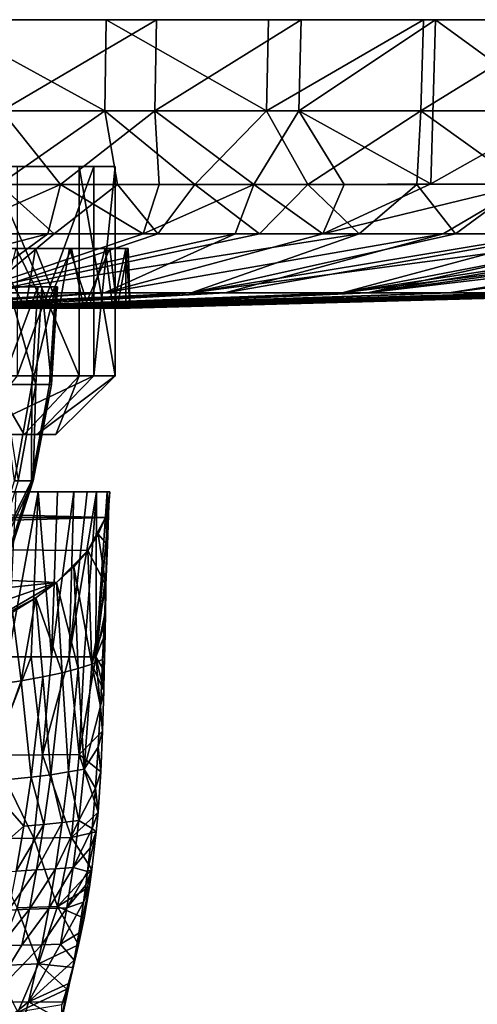
# Model space of a CAD drawing. Units: inches. Extents: x -3.35 to 3.35, y -1.6 to 1.64.
# Drawn here: x 0.77 to 1.69, y -0.34 to 1.64 of the extents above; entities that cross this region are included whole.
import ezdxf

# ---------------------------------------------------------------- set-up
doc = ezdxf.new("R2010")
doc.units = ezdxf.units.IN
doc.layers.get('0').update_dxf_attribs({"true_color": 0xc2ced6})

msp = doc.modelspace()

# ---------------------------------------------------------------- linework, layer by layer
for points in [[(0.002, 1.6435), (1.0457, 1.6435), (1.3366, 1.6435), (0.002, 1.6435)], [(2.115, 1.6435), (2.3536, 1.6435), (0.002, 1.6435), (2.115, 1.6435)], [(3.2146, 1.6435), (0.002, 1.6435), (2.576, 1.6435), (3.2146, 1.6435)], [(2.3536, 1.6435), (2.576, 1.6435), (0.002, 1.6435), (2.3536, 1.6435)], [(0.002, 1.6435), (1.8647, 1.6435), (2.115, 1.6435), (0.002, 1.6435)], [(1.6071, 1.6435), (1.8647, 1.6435), (0.002, 1.6435), (1.6071, 1.6435)], [(1.6071, 1.6435), (0.002, 1.6435), (1.3366, 1.6435), (1.6071, 1.6435)], [(3.3396, 1.6435), (0.002, 1.6435), (3.2948, 1.6435), (3.3396, 1.6435)], [(0.002, 1.6435), (3.3396, 1.6435), (3.3492, 1.6435), (0.002, 1.6435)], [(3.3247, 1.6435), (3.2684, 1.6435), (0.002, 1.6435), (3.3247, 1.6435)], [(3.3247, 1.6435), (0.002, 1.6435), (3.3492, 1.6435), (3.3247, 1.6435)], [(2.7841, 1.6435), (0.002, 1.6435), (2.9402, 1.6435), (2.7841, 1.6435)], [(2.7841, 1.6435), (2.3851, 1.6435), (0.002, 1.6435), (2.7841, 1.6435)], [(1.2714, 1.6435), (0.002, 1.6435), (2.3851, 1.6435), (1.2714, 1.6435)], [(0.002, 1.6435), (3.0725, 1.6435), (2.9402, 1.6435), (0.002, 1.6435)], [(0.002, 1.6435), (1.2714, 1.6435), (0.2252, 1.6435), (0.002, 1.6435)], [(3.2948, 1.6435), (0.002, 1.6435), (3.2146, 1.6435), (3.2948, 1.6435)], [(1.0457, 1.6435), (0.002, 1.6435), (0.7367, 1.6435), (1.0457, 1.6435)], [(3.0725, 1.6435), (0.002, 1.6435), (3.1832, 1.6435), (3.0725, 1.6435)], [(3.2684, 1.6435), (3.1832, 1.6435), (0.002, 1.6435), (3.2684, 1.6435)], [(0.9446, 1.6435), (0.2252, 1.6435), (1.2714, 1.6435), (0.9446, 1.6435)], [(0.9446, 1.6435), (0.6078, 1.6435), (0.2252, 1.6435), (0.9446, 1.6435)], [(0.9415, 1.4597), (0.6058, 1.4597), (0.6078, 1.6435), (0.9415, 1.4597)], [(0.6078, 1.6435), (0.9446, 1.6435), (0.9415, 1.4597), (0.6078, 1.6435)], [(0.7343, 1.4597), (1.0423, 1.4597), (1.0457, 1.6435), (0.7343, 1.4597)], [(1.0457, 1.6435), (0.7367, 1.6435), (0.7343, 1.4597), (1.0457, 1.6435)], [(1.2672, 1.4597), (0.9415, 1.4597), (0.9446, 1.6435), (1.2672, 1.4597)], [(0.9446, 1.6435), (1.2714, 1.6435), (1.2672, 1.4597), (0.9446, 1.6435)], [(1.0423, 1.4597), (1.3323, 1.4597), (1.3366, 1.6435), (1.0423, 1.4597)], [(1.3366, 1.6435), (1.0457, 1.6435), (1.0423, 1.4597), (1.3366, 1.6435)], [(1.5829, 1.6435), (1.5777, 1.4597), (1.2672, 1.4597), (1.5829, 1.6435)], [(1.2672, 1.4597), (1.2714, 1.6435), (1.5829, 1.6435), (1.2672, 1.4597)], [(2.3851, 1.6435), (1.5829, 1.6435), (1.2714, 1.6435), (2.3851, 1.6435)], [(1.3323, 1.4597), (1.5975, 1.3129), (1.6071, 1.6435), (1.3323, 1.4597)], [(1.3323, 1.4597), (1.6071, 1.6435), (1.3366, 1.6435), (1.3323, 1.4597)], [(1.8747, 1.6435), (1.8686, 1.4597), (1.5777, 1.4597), (1.8747, 1.6435)], [(1.5777, 1.4597), (1.5829, 1.6435), (1.8747, 1.6435), (1.5777, 1.4597)], [(1.5829, 1.6435), (2.3851, 1.6435), (1.8747, 1.6435), (1.5829, 1.6435)], [(1.6071, 1.6435), (1.5975, 1.3129), (1.8586, 1.4597), (1.6071, 1.6435)], [(1.8647, 1.6435), (1.6071, 1.6435), (1.8586, 1.4597), (1.8647, 1.6435)], [(0.6058, 1.4597), (0.9415, 1.4597), (0.7291, 1.3117), (0.6058, 1.4597)], [(0.6477, 1.3118), (0.8528, 1.3118), (0.7343, 1.4597), (0.6477, 1.3118)], [(0.9675, 1.3118), (0.7291, 1.3117), (0.9415, 1.4597), (0.9675, 1.3118)], [(1.0423, 1.4597), (0.7343, 1.4597), (0.8528, 1.3118), (1.0423, 1.4597)], [(1.0423, 1.4597), (0.8528, 1.3118), (1.051, 1.3118), (1.0423, 1.4597)], [(0.9415, 1.4597), (1.2672, 1.4597), (1.1226, 1.3118), (0.9415, 1.4597)], [(0.9415, 1.4597), (1.1226, 1.3118), (0.9675, 1.3118), (0.9415, 1.4597)], [(1.3323, 1.4597), (1.0423, 1.4597), (1.2414, 1.3118), (1.3323, 1.4597)], [(1.0423, 1.4597), (1.051, 1.3118), (1.2414, 1.3118), (1.0423, 1.4597)], [(1.2672, 1.4597), (1.3502, 1.3119), (1.1226, 1.3118), (1.2672, 1.4597)], [(1.2414, 1.3118), (1.4235, 1.3118), (1.3323, 1.4597), (1.2414, 1.3118)], [(1.2672, 1.4597), (1.5777, 1.4597), (1.3502, 1.3119), (1.2672, 1.4597)], [(1.5975, 1.3129), (1.3323, 1.4597), (1.4235, 1.3118), (1.5975, 1.3129)], [(1.5699, 1.3118), (1.3502, 1.3119), (1.5777, 1.4597), (1.5699, 1.3118)], [(1.7835, 1.3121), (1.5699, 1.3118), (1.5777, 1.4597), (1.7835, 1.3121)], [(1.5777, 1.4597), (1.8686, 1.4597), (1.7835, 1.3121), (1.5777, 1.4597)], [(1.8586, 1.4597), (1.5975, 1.3129), (1.792, 1.3123), (1.8586, 1.4597)], [(0.0009, 1.3477), (0.8901, 1.3477), (0.7102, 1.3477), (0.0009, 1.3477)], [(0.0009, 1.3477), (0.9627, 1.3477), (0.8901, 1.3477), (0.0009, 1.3477)], [(0.0009, 1.3477), (0.9193, 1.3477), (0.9627, 1.3477), (0.0009, 1.3477)], [(0.0009, 1.3477), (0.7652, 1.3477), (0.9193, 1.3477), (0.0009, 1.3477)], [(0.7102, 1.3477), (0.8901, 1.3477), (0.8901, 0.9267), (0.7102, 1.3477)], [(0.8901, 0.9267), (0.7102, 0.9267), (0.7102, 1.3477), (0.8901, 0.9267)], [(0.9193, 1.3477), (0.7652, 1.3477), (0.7652, 0.9267), (0.9193, 1.3477)], [(0.7652, 0.9267), (0.9193, 0.9267), (0.9193, 1.3477), (0.7652, 0.9267)], [(0.8901, 1.3477), (0.9627, 1.3477), (0.9627, 0.9267), (0.8901, 1.3477)], [(0.9627, 0.9267), (0.8901, 0.9267), (0.8901, 1.3477), (0.9627, 0.9267)], [(0.9627, 1.3477), (0.9193, 1.3477), (0.9193, 0.9267), (0.9627, 1.3477)], [(0.9193, 0.9267), (0.9627, 0.9267), (0.9627, 1.3477), (0.9193, 0.9267)], [(0.8528, 1.3118), (0.6477, 1.3118), (0.6281, 1.2126), (0.8528, 1.3118)], [(0.6281, 1.2126), (0.8269, 1.2126), (0.8528, 1.3118), (0.6281, 1.2126)], [(0.6295, 1.2126), (0.7291, 1.3117), (0.8398, 1.2126), (0.6295, 1.2126)], [(0.9675, 1.3118), (0.8398, 1.2126), (0.7291, 1.3117), (0.9675, 1.3118)], [(0.8528, 1.3118), (0.8269, 1.2126), (1.019, 1.2126), (0.8528, 1.3118)], [(0.8398, 1.2126), (0.9675, 1.3118), (1.0482, 1.2126), (0.8398, 1.2126)], [(1.019, 1.2126), (1.051, 1.3118), (0.8528, 1.3118), (1.019, 1.2126)], [(1.1226, 1.3118), (1.0482, 1.2126), (0.9675, 1.3118), (1.1226, 1.3118)], [(1.019, 1.2126), (1.2037, 1.2126), (1.2414, 1.3118), (1.019, 1.2126)], [(1.2414, 1.3118), (1.051, 1.3118), (1.019, 1.2126), (1.2414, 1.3118)], [(1.1226, 1.3118), (1.2532, 1.2126), (1.0482, 1.2126), (1.1226, 1.3118)], [(1.1226, 1.3118), (1.3502, 1.3119), (1.2532, 1.2126), (1.1226, 1.3118)], [(1.2414, 1.3118), (1.2037, 1.2126), (1.3802, 1.2126), (1.2414, 1.3118)], [(1.3802, 1.2126), (1.4235, 1.3118), (1.2414, 1.3118), (1.3802, 1.2126)], [(1.2532, 1.2126), (1.3502, 1.3119), (1.4534, 1.2126), (1.2532, 1.2126)], [(1.5699, 1.3118), (1.4534, 1.2126), (1.3502, 1.3119), (1.5699, 1.3118)], [(1.792, 1.3123), (1.5975, 1.3129), (1.3802, 1.2126), (1.792, 1.3123)], [(1.5975, 1.3129), (1.4235, 1.3118), (1.3802, 1.2126), (1.5975, 1.3129)], [(1.3802, 1.2126), (1.6224, 1.2126), (1.792, 1.3123), (1.3802, 1.2126)], [(1.4534, 1.2126), (1.5699, 1.3118), (1.6472, 1.2126), (1.4534, 1.2126)], [(1.7835, 1.3121), (1.6472, 1.2126), (1.5699, 1.3118), (1.7835, 1.3121)], [(1.792, 1.3123), (1.6224, 1.2126), (1.8617, 1.2126), (1.792, 1.3123)], [(1.6472, 1.2126), (1.7835, 1.3121), (1.8333, 1.2126), (1.6472, 1.2126)], [(0.8269, 1.2126), (0.6281, 1.2126), (0.3681, 1.0937), (0.8269, 1.2126)], [(0.3681, 1.0937), (0.6641, 1.0938), (0.8269, 1.2126), (0.3681, 1.0937)], [(0.6295, 1.2126), (0.8398, 1.2126), (0.697, 1.0937), (0.6295, 1.2126)], [(1.2037, 1.2126), (0.6641, 1.0938), (0.9413, 1.0938), (1.2037, 1.2126)], [(1.2037, 1.2126), (1.019, 1.2126), (0.6641, 1.0938), (1.2037, 1.2126)], [(0.8269, 1.2126), (0.6641, 1.0938), (1.019, 1.2126), (0.8269, 1.2126)], [(1.0482, 1.2126), (1.2532, 1.2126), (0.697, 1.0937), (1.0482, 1.2126)], [(1.4534, 1.2126), (1.1154, 1.0938), (0.697, 1.0937), (1.4534, 1.2126)], [(0.697, 1.0937), (1.2532, 1.2126), (1.4534, 1.2126), (0.697, 1.0937)], [(0.8398, 1.2126), (1.0482, 1.2126), (0.697, 1.0937), (0.8398, 1.2126)], [(0.9413, 1.0938), (1.3802, 1.2126), (1.2037, 1.2126), (0.9413, 1.0938)], [(1.6224, 1.2126), (0.9413, 1.0938), (1.1836, 1.0938), (1.6224, 1.2126)], [(1.3802, 1.2126), (0.9413, 1.0938), (1.6224, 1.2126), (1.3802, 1.2126)], [(1.1154, 1.0938), (1.8333, 1.2126), (2.0104, 1.2126), (1.1154, 1.0938)], [(2.0104, 1.2126), (1.4702, 1.0936), (1.1154, 1.0938), (2.0104, 1.2126)], [(1.6472, 1.2126), (1.8333, 1.2126), (1.1154, 1.0938), (1.6472, 1.2126)], [(1.4534, 1.2126), (1.6472, 1.2126), (1.1154, 1.0938), (1.4534, 1.2126)], [(1.1836, 1.0938), (1.8617, 1.2126), (1.6224, 1.2126), (1.1836, 1.0938)], [(1.8617, 1.2126), (1.1836, 1.0938), (1.419, 1.0938), (1.8617, 1.2126)], [(1.419, 1.0938), (2.2007, 1.2126), (2.0372, 1.2126), (1.419, 1.0938)], [(1.419, 1.0938), (2.0372, 1.2126), (1.8617, 1.2126), (1.419, 1.0938)], [(1.419, 1.0938), (1.6348, 1.0938), (2.3764, 1.2126), (1.419, 1.0938)], [(2.3764, 1.2126), (2.2007, 1.2126), (1.419, 1.0938), (2.3764, 1.2126)], [(1.4702, 1.0936), (2.3331, 1.2126), (2.477, 1.2126), (1.4702, 1.0936)], [(2.1773, 1.2126), (2.3331, 1.2126), (1.4702, 1.0936), (2.1773, 1.2126)], [(1.7715, 1.0938), (1.4702, 1.0936), (2.477, 1.2126), (1.7715, 1.0938)], [(2.0104, 1.2126), (2.1773, 1.2126), (1.4702, 1.0936), (2.0104, 1.2126)], [(2.5411, 1.2126), (1.6348, 1.0938), (1.8274, 1.0938), (2.5411, 1.2126)], [(2.3764, 1.2126), (1.6348, 1.0938), (2.5411, 1.2126), (2.3764, 1.2126)], [(-0.8492, 1.1828), (0.8706, 1.1828), (-0.9121, 1.1828), (-0.8492, 1.1828)], [(-0.9121, 1.1828), (0.8706, 1.1828), (0.4766, 1.1828), (-0.9121, 1.1828)], [(0.8706, 1.1828), (-0.8492, 1.1828), (-0.7691, 1.1828), (0.8706, 1.1828)], [(0.8706, 1.1828), (-0.7691, 1.1828), (-0.6744, 1.1828), (0.8706, 1.1828)], [(0.8706, 1.1828), (-0.6744, 1.1828), (-0.5687, 1.1828), (0.8706, 1.1828)], [(-0.5687, 1.1828), (0.13, 1.1828), (0.8706, 1.1828), (-0.5687, 1.1828)], [(0.2592, 1.1828), (0.8706, 1.1828), (0.13, 1.1828), (0.2592, 1.1828)], [(0.8706, 1.1828), (0.2592, 1.1828), (0.3861, 1.1828), (0.8706, 1.1828)], [(0.3861, 1.1828), (0.507, 1.1828), (0.802, 1.1828), (0.3861, 1.1828)], [(0.8706, 1.1828), (0.3861, 1.1828), (0.802, 1.1828), (0.8706, 1.1828)], [(0.4766, 1.1828), (0.9425, 1.1828), (0.6267, 1.1828), (0.4766, 1.1828)], [(0.8706, 1.1828), (0.9425, 1.1828), (0.4766, 1.1828), (0.8706, 1.1828)], [(0.7175, 1.1828), (0.802, 1.1828), (0.507, 1.1828), (0.7175, 1.1828)], [(0.6267, 1.1828), (0.9843, 1.1828), (0.763, 1.1828), (0.6267, 1.1828)], [(0.9425, 1.1828), (0.9843, 1.1828), (0.6267, 1.1828), (0.9425, 1.1828)], [(0.7175, 1.1828), (0.6948, 1.0629), (0.7819, 1.0629), (0.7175, 1.1828)], [(0.7819, 1.0629), (0.802, 1.1828), (0.7175, 1.1828), (0.7819, 1.0629)], [(0.763, 1.1828), (0.8225, 1.0629), (0.7325, 1.0629), (0.763, 1.1828)], [(0.9887, 1.1828), (0.8745, 1.1828), (0.763, 1.1828), (0.9887, 1.1828)], [(0.763, 1.1828), (0.9843, 1.1828), (0.9887, 1.1828), (0.763, 1.1828)], [(0.8745, 1.1828), (0.8225, 1.0629), (0.763, 1.1828), (0.8745, 1.1828)], [(0.802, 1.1828), (0.7819, 1.0629), (0.8496, 1.0626), (0.802, 1.1828)], [(0.8496, 1.0626), (0.8706, 1.1828), (0.802, 1.1828), (0.8496, 1.0626)], [(0.8745, 1.1828), (0.8994, 1.0629), (0.8225, 1.0629), (0.8745, 1.1828)], [(0.8706, 1.1828), (0.8496, 1.0626), (0.9098, 1.0629), (0.8706, 1.1828)], [(0.9425, 1.1828), (0.8706, 1.1828), (0.9098, 1.0629), (0.9425, 1.1828)], [(0.9518, 1.1828), (0.8745, 1.1828), (0.9887, 1.1828), (0.9518, 1.1828)], [(0.8745, 1.1828), (0.9518, 1.1828), (0.8994, 1.0629), (0.8745, 1.1828)], [(0.9518, 1.1828), (0.9666, 1.0629), (0.8994, 1.0629), (0.9518, 1.1828)], [(0.9425, 1.1828), (0.9098, 1.0629), (0.9577, 1.0629), (0.9425, 1.1828)], [(0.9425, 1.1828), (0.9577, 1.0629), (0.9843, 1.1828), (0.9425, 1.1828)], [(0.9887, 1.1828), (0.9666, 1.0629), (0.9518, 1.1828), (0.9887, 1.1828)], [(0.9843, 1.1828), (0.9577, 1.0629), (0.9843, 1.0629), (0.9843, 1.1828)], [(0.9887, 1.1828), (0.9927, 1.0629), (0.9666, 1.0629), (0.9887, 1.1828)], [(0.9843, 1.1828), (0.9843, 1.0629), (0.9927, 1.0629), (0.9843, 1.1828)], [(0.9843, 1.1828), (0.9927, 1.0629), (0.9887, 1.1828), (0.9843, 1.1828)], [(0.3966, 1.0629), (0.9413, 1.0938), (0.6641, 1.0938), (0.3966, 1.0629)], [(0.9413, 1.0938), (0.3966, 1.0629), (0.5161, 1.0629), (0.9413, 1.0938)], [(0.5923, 1.0629), (0.4788, 1.0629), (1.1154, 1.0938), (0.5923, 1.0629)], [(0.697, 1.0937), (1.1154, 1.0938), (0.4788, 1.0629), (0.697, 1.0937)], [(0.5161, 1.0629), (1.1836, 1.0938), (0.9413, 1.0938), (0.5161, 1.0629)], [(1.1836, 1.0938), (0.5161, 1.0629), (0.6267, 1.0629), (1.1836, 1.0938)], [(0.5923, 1.0629), (1.1154, 1.0938), (1.4702, 1.0936), (0.5923, 1.0629)], [(1.4702, 1.0936), (0.6948, 1.0629), (0.5923, 1.0629), (1.4702, 1.0936)], [(1.419, 1.0938), (0.6267, 1.0629), (0.7325, 1.0629), (1.419, 1.0938)], [(0.6267, 1.0629), (1.419, 1.0938), (1.1836, 1.0938), (0.6267, 1.0629)], [(0.748, 1.1059), (0.8068, 1.1059), (0.6515, 1.1059), (0.748, 1.1059)], [(0.6515, 1.1059), (0.8068, 1.1059), (0.7446, 1.1059), (0.6515, 1.1059)], [(0.7819, 1.0629), (0.6948, 1.0629), (1.4702, 1.0936), (0.7819, 1.0629)], [(0.7325, 1.0629), (1.6348, 1.0938), (1.419, 1.0938), (0.7325, 1.0629)], [(1.6348, 1.0938), (0.7325, 1.0629), (0.8225, 1.0629), (1.6348, 1.0938)], [(0.7338, 0.9091), (0.7446, 1.1059), (0.8068, 1.1059), (0.7338, 0.9091)], [(0.8068, 1.1059), (0.795, 0.9091), (0.7338, 0.9091), (0.8068, 1.1059)], [(0.748, 1.1059), (0.7371, 0.9091), (0.8029, 0.9091), (0.748, 1.1059)], [(0.843, 1.1059), (0.748, 1.1059), (0.8148, 1.1059), (0.843, 1.1059)], [(0.8068, 1.1059), (0.748, 1.1059), (0.843, 1.1059), (0.8068, 1.1059)], [(0.8029, 0.9091), (0.8148, 1.1059), (0.748, 1.1059), (0.8029, 0.9091)], [(0.8496, 1.0626), (0.7819, 1.0629), (1.7715, 1.0938), (0.8496, 1.0626)], [(1.4702, 1.0936), (1.7715, 1.0938), (0.7819, 1.0629), (1.4702, 1.0936)], [(0.843, 1.1059), (0.8307, 0.9091), (0.795, 0.9091), (0.843, 1.1059)], [(0.795, 0.9091), (0.8068, 1.1059), (0.843, 1.1059), (0.795, 0.9091)], [(0.8148, 1.1059), (0.8029, 0.9091), (0.8344, 0.9091), (0.8148, 1.1059)], [(0.8468, 1.1059), (0.843, 1.1059), (0.8148, 1.1059), (0.8468, 1.1059)], [(0.8344, 0.9091), (0.8468, 1.1059), (0.8148, 1.1059), (0.8344, 0.9091)], [(0.8225, 1.0629), (1.8274, 1.0938), (1.6348, 1.0938), (0.8225, 1.0629)], [(1.8274, 1.0938), (0.8225, 1.0629), (0.8994, 1.0629), (1.8274, 1.0938)], [(0.8344, 0.9091), (0.8307, 0.9091), (0.843, 1.1059), (0.8344, 0.9091)], [(0.843, 1.1059), (0.8468, 1.1059), (0.8344, 0.9091), (0.843, 1.1059)], [(0.8496, 1.0626), (1.7715, 1.0938), (1.9416, 1.0934), (0.8496, 1.0626)], [(1.9416, 1.0934), (0.9098, 1.0629), (0.8496, 1.0626), (1.9416, 1.0934)], [(0.8994, 1.0629), (0.9666, 1.0629), (2.069, 1.0938), (0.8994, 1.0629)], [(2.069, 1.0938), (1.9673, 1.0938), (0.8994, 1.0629), (2.069, 1.0938)], [(0.8994, 1.0629), (1.9673, 1.0938), (1.8274, 1.0938), (0.8994, 1.0629)], [(2.0544, 1.0937), (0.9577, 1.0629), (0.9098, 1.0629), (2.0544, 1.0937)], [(0.9098, 1.0629), (1.9416, 1.0934), (2.0544, 1.0937), (0.9098, 1.0629)], [(0.9843, 1.0629), (0.9577, 1.0629), (2.0544, 1.0937), (0.9843, 1.0629)], [(0.9666, 1.0629), (0.9927, 1.0629), (2.1192, 1.0938), (0.9666, 1.0629)], [(2.1192, 1.0938), (2.069, 1.0938), (0.9666, 1.0629), (2.1192, 1.0938)], [(2.0544, 1.0937), (2.1224, 1.0938), (0.9843, 1.0629), (2.0544, 1.0937)], [(0.9927, 1.0629), (0.9843, 1.0629), (2.1224, 1.0938), (0.9927, 1.0629)], [(2.1224, 1.0938), (2.1192, 1.0938), (0.9927, 1.0629), (2.1224, 1.0938)], [(0.7795, 0.8086), (0.622, 0.8086), (0.7102, 0.9267), (0.7795, 0.8086)], [(0.9193, 0.9267), (0.7652, 0.9267), (0.6701, 0.8086), (0.9193, 0.9267)], [(0.6701, 0.8086), (0.8051, 0.8086), (0.9193, 0.9267), (0.6701, 0.8086)], [(0.7102, 0.9267), (0.8901, 0.9267), (0.7795, 0.8086), (0.7102, 0.9267)], [(0.8431, 0.8086), (0.7795, 0.8086), (0.8901, 0.9267), (0.8431, 0.8086)], [(0.9627, 0.9267), (0.9193, 0.9267), (0.8051, 0.8086), (0.9627, 0.9267)], [(0.8051, 0.8086), (0.8431, 0.8086), (0.9627, 0.9267), (0.8051, 0.8086)], [(0.8901, 0.9267), (0.9627, 0.9267), (0.8431, 0.8086), (0.8901, 0.9267)], [(0.7338, 0.9091), (0.795, 0.9091), (0.76, 0.7153), (0.7338, 0.9091)], [(0.7676, 0.7153), (0.8029, 0.9091), (0.7371, 0.9091), (0.7676, 0.7153)], [(0.7941, 0.7153), (0.76, 0.7153), (0.795, 0.9091), (0.7941, 0.7153)], [(0.8029, 0.9091), (0.7676, 0.7153), (0.7977, 0.7153), (0.8029, 0.9091)], [(0.8344, 0.9091), (0.7977, 0.7153), (0.7941, 0.7153), (0.8344, 0.9091)], [(0.7941, 0.7153), (0.8307, 0.9091), (0.8344, 0.9091), (0.7941, 0.7153)], [(0.795, 0.9091), (0.8307, 0.9091), (0.7941, 0.7153), (0.795, 0.9091)], [(0.7977, 0.7153), (0.8344, 0.9091), (0.8029, 0.9091), (0.7977, 0.7153)], [(0.0009, 0.8086), (0.622, 0.8086), (0.7795, 0.8086), (0.0009, 0.8086)], [(0.0009, 0.8086), (0.7795, 0.8086), (0.8431, 0.8086), (0.0009, 0.8086)], [(0.0009, 0.8086), (0.8431, 0.8086), (0.8051, 0.8086), (0.0009, 0.8086)], [(0.0009, 0.8086), (0.8051, 0.8086), (0.6701, 0.8086), (0.0009, 0.8086)], [(0.7941, 0.7153), (0.7338, 0.5277), (0.7023, 0.5277), (0.7941, 0.7153)], [(0.7023, 0.5277), (0.76, 0.7153), (0.7941, 0.7153), (0.7023, 0.5277)], [(0.7977, 0.7153), (0.7676, 0.7153), (0.7093, 0.5277), (0.7977, 0.7153)], [(0.7093, 0.5277), (0.7371, 0.5277), (0.7977, 0.7153), (0.7093, 0.5277)], [(0.7977, 0.7153), (0.7371, 0.5277), (0.7338, 0.5277), (0.7977, 0.7153)], [(0.7338, 0.5277), (0.7941, 0.7153), (0.7977, 0.7153), (0.7338, 0.5277)], [(0.9247, 0.6926), (0.9064, 0.6926), (-0.9448, 0.6926), (0.9247, 0.6926)], [(-0.9448, 0.6926), (0.9516, 0.6926), (0.9247, 0.6926), (-0.9448, 0.6926)], [(-0.9362, 0.6414), (0.943, 0.6414), (-0.9448, 0.6926), (-0.9362, 0.6414)], [(0.943, 0.6414), (0.9516, 0.6926), (-0.9448, 0.6926), (0.943, 0.6414)], [(0.9064, 0.6926), (-0.7119, 0.6926), (-0.9448, 0.6926), (0.9064, 0.6926)], [(0.9064, 0.6926), (0.8792, 0.6926), (-0.7119, 0.6926), (0.9064, 0.6926)], [(0.8464, 0.6926), (-0.7119, 0.6926), (0.8792, 0.6926), (0.8464, 0.6926)], [(0.8464, 0.6926), (0.7634, 0.6926), (-0.7119, 0.6926), (0.8464, 0.6926)], [(0.7469, 0.3603), (0.7634, 0.6926), (0.8078, 0.6926), (0.7469, 0.3603)], [(0.8078, 0.6926), (0.7934, 0.3603), (0.7469, 0.3603), (0.8078, 0.6926)], [(0.8464, 0.6926), (0.8078, 0.6926), (0.7634, 0.6926), (0.8464, 0.6926)], [(0.8346, 0.3603), (0.7934, 0.3603), (0.8078, 0.6926), (0.8346, 0.3603)], [(0.8078, 0.6926), (0.8464, 0.6926), (0.8346, 0.3603), (0.8078, 0.6926)], [(0.8346, 0.3603), (0.8464, 0.6926), (0.8792, 0.6926), (0.8346, 0.3603)], [(0.8792, 0.6926), (0.8702, 0.3603), (0.8346, 0.3603), (0.8792, 0.6926)], [(0.8702, 0.3603), (0.9064, 0.6926), (0.9247, 0.6926), (0.8702, 0.3603)], [(0.9247, 0.6926), (0.9, 0.3604), (0.8702, 0.3603), (0.9247, 0.6926)], [(0.8792, 0.6926), (0.9064, 0.6926), (0.8702, 0.3603), (0.8792, 0.6926)], [(0.9238, 0.3605), (0.9, 0.3604), (0.9247, 0.6926), (0.9238, 0.3605)], [(0.9238, 0.3605), (0.9467, 0.6926), (0.9457, 0.613), (0.9238, 0.3605)], [(0.9247, 0.6926), (0.9467, 0.6926), (0.9238, 0.3605), (0.9247, 0.6926)], [(0.9467, 0.6926), (0.9247, 0.6926), (0.9516, 0.6926), (0.9467, 0.6926)], [(0.943, 0.6414), (0.9498, 0.6661), (0.9516, 0.6926), (0.943, 0.6414)], [(0.9457, 0.613), (0.9516, 0.6926), (0.9498, 0.6661), (0.9457, 0.613)], [(0.9467, 0.6926), (0.9516, 0.6926), (0.9457, 0.613), (0.9467, 0.6926)], [(0.943, 0.6414), (0.947, 0.5859), (0.9498, 0.6661), (0.943, 0.6414)], [(0.9457, 0.613), (0.9498, 0.6661), (0.947, 0.5859), (0.9457, 0.613)], [(0.943, 0.6414), (-0.9362, 0.6414), (-0.91, 0.5884), (0.943, 0.6414)], [(0.943, 0.6414), (-0.91, 0.5884), (0.9073, 0.5749), (0.943, 0.6414)], [(0.9073, 0.5749), (0.9282, 0.6078), (0.943, 0.6414), (0.9073, 0.5749)], [(0.947, 0.5859), (0.943, 0.6414), (0.9282, 0.6078), (0.947, 0.5859)], [(0.9282, 0.6078), (0.9073, 0.5749), (0.9438, 0.5052), (0.9282, 0.6078)], [(0.9445, 0.5332), (0.9238, 0.3605), (0.9457, 0.613), (0.9445, 0.5332)], [(0.947, 0.5859), (0.9282, 0.6078), (0.9438, 0.5052), (0.947, 0.5859)], [(0.9457, 0.613), (0.947, 0.5859), (0.9445, 0.5332), (0.9457, 0.613)], [(0.9073, 0.5749), (-0.91, 0.5884), (0.8443, 0.5101), (0.9073, 0.5749)], [(-0.91, 0.5884), (-0.5344, 0.3644), (0.8443, 0.5101), (-0.91, 0.5884)], [(0.9445, 0.5332), (0.947, 0.5859), (0.9438, 0.5052), (0.9445, 0.5332)], [(0.9073, 0.5749), (0.8443, 0.5101), (0.8792, 0.542), (0.9073, 0.5749)], [(0.9155, 0.3461), (0.9073, 0.5749), (0.8792, 0.542), (0.9155, 0.3461)], [(0.9073, 0.5749), (0.9155, 0.3461), (0.9438, 0.5052), (0.9073, 0.5749)], [(0.8883, 0.3372), (0.8792, 0.542), (0.8443, 0.5101), (0.8883, 0.3372)], [(0.8883, 0.3372), (0.9155, 0.3461), (0.8792, 0.542), (0.8883, 0.3372)], [(0.9238, 0.3605), (0.9445, 0.5332), (0.9432, 0.4532), (0.9238, 0.3605)], [(0.9438, 0.5052), (0.9432, 0.4532), (0.9445, 0.5332), (0.9438, 0.5052)], [(0.8443, 0.5101), (-0.5344, 0.3644), (0.2625, 0.3079), (0.8443, 0.5101)], [(0.6753, 0.4119), (0.8443, 0.5101), (0.2625, 0.3079), (0.6753, 0.4119)], [(0.6753, 0.4119), (0.8031, 0.4796), (0.8443, 0.5101), (0.6753, 0.4119)], [(0.8556, 0.3285), (0.8443, 0.5101), (0.8031, 0.4796), (0.8556, 0.3285)], [(0.8443, 0.5101), (0.8556, 0.3285), (0.8883, 0.3372), (0.8443, 0.5101)], [(0.9438, 0.5052), (0.9155, 0.3461), (0.9405, 0.4243), (0.9438, 0.5052)], [(0.9432, 0.4532), (0.9438, 0.5052), (0.9405, 0.4243), (0.9432, 0.4532)], [(0.8031, 0.4796), (0.6753, 0.4119), (0.7557, 0.4508), (0.8031, 0.4796)], [(0.8031, 0.4796), (0.7557, 0.4508), (0.7733, 0.3123), (0.8031, 0.4796)], [(0.7733, 0.3123), (0.8172, 0.3202), (0.8031, 0.4796), (0.7733, 0.3123)], [(0.8031, 0.4796), (0.8172, 0.3202), (0.8556, 0.3285), (0.8031, 0.4796)], [(0.724, 0.3048), (0.7733, 0.3123), (0.7557, 0.4508), (0.724, 0.3048)], [(0.9238, 0.3605), (0.9432, 0.4532), (0.9424, 0.4066), (0.9238, 0.3605)], [(0.9405, 0.4243), (0.9424, 0.4066), (0.9432, 0.4532), (0.9405, 0.4243)], [(0.9405, 0.4243), (0.9155, 0.3461), (0.9373, 0.3554), (0.9405, 0.4243)], [(0.9424, 0.4066), (0.9405, 0.4243), (0.9373, 0.3554), (0.9424, 0.4066)], [(0.9238, 0.3605), (0.9424, 0.4066), (0.9407, 0.3324), (0.9238, 0.3605)], [(0.9373, 0.3554), (0.9407, 0.3324), (0.9424, 0.4066), (0.9373, 0.3554)], [(0.7934, 0.3603), (0.8163, 0.1634), (0.7172, 0.1629), (0.7934, 0.3603)], [(0.7172, 0.1629), (0.7469, 0.3603), (0.7934, 0.3603), (0.7172, 0.1629)], [(0.8163, 0.1634), (0.7934, 0.3603), (0.8346, 0.3603), (0.8163, 0.1634)], [(0.8702, 0.3603), (0.8899, 0.164), (0.8163, 0.1634), (0.8702, 0.3603)], [(0.8163, 0.1634), (0.8346, 0.3603), (0.8702, 0.3603), (0.8163, 0.1634)], [(0.8702, 0.3603), (0.9, 0.3604), (0.8899, 0.164), (0.8702, 0.3603)], [(0.8899, 0.164), (0.9238, 0.3605), (0.9372, 0.2106), (0.8899, 0.164)], [(0.9, 0.3604), (0.9238, 0.3605), (0.8899, 0.164), (0.9, 0.3604)], [(0.9407, 0.3324), (0.9397, 0.2919), (0.9238, 0.3605), (0.9407, 0.3324)], [(0.9238, 0.3605), (0.9397, 0.2919), (0.9372, 0.2106), (0.9238, 0.3605)], [(0.8685, 0.1288), (0.8883, 0.3372), (0.8556, 0.3285), (0.8685, 0.1288)], [(0.8883, 0.3372), (0.8685, 0.1288), (0.8999, 0.1344), (0.8883, 0.3372)], [(0.9155, 0.3461), (0.8883, 0.3372), (0.8999, 0.1344), (0.9155, 0.3461)], [(0.8999, 0.1344), (0.9329, 0.2612), (0.9155, 0.3461), (0.8999, 0.1344)], [(0.935, 0.3021), (0.9373, 0.3554), (0.9155, 0.3461), (0.935, 0.3021)], [(0.935, 0.3021), (0.9155, 0.3461), (0.9329, 0.2612), (0.935, 0.3021)], [(0.9373, 0.3554), (0.935, 0.3021), (0.9397, 0.2919), (0.9373, 0.3554)], [(0.9397, 0.2919), (0.9407, 0.3324), (0.9373, 0.3554), (0.9397, 0.2919)], [(0.8172, 0.3202), (0.7733, 0.3123), (0.7933, 0.1182), (0.8172, 0.3202)], [(0.8172, 0.3202), (0.7933, 0.1182), (0.8331, 0.1233), (0.8172, 0.3202)], [(0.8556, 0.3285), (0.8172, 0.3202), (0.8331, 0.1233), (0.8556, 0.3285)], [(0.8331, 0.1233), (0.8685, 0.1288), (0.8556, 0.3285), (0.8331, 0.1233)], [(0.7002, 0.1086), (0.7933, 0.1182), (0.7733, 0.3123), (0.7002, 0.1086)], [(0.7733, 0.3123), (0.724, 0.3048), (0.7002, 0.1086), (0.7733, 0.3123)], [(0.9397, 0.2919), (0.935, 0.3021), (0.9329, 0.2612), (0.9397, 0.2919)], [(0.9329, 0.2612), (0.9372, 0.2106), (0.9397, 0.2919), (0.9329, 0.2612)], [(0.9282, 0.179), (0.9329, 0.2612), (0.8999, 0.1344), (0.9282, 0.179)], [(0.9329, 0.2612), (0.9282, 0.179), (0.9372, 0.2106), (0.9329, 0.2612)], [(0.9372, 0.2106), (0.9335, 0.1288), (0.8899, 0.164), (0.9372, 0.2106)], [(0.9335, 0.1288), (0.9372, 0.2106), (0.9282, 0.179), (0.9335, 0.1288)], [(0.9282, 0.179), (0.8999, 0.1344), (0.9227, 0.0963), (0.9282, 0.179)], [(0.9282, 0.179), (0.9227, 0.0963), (0.9335, 0.1288), (0.9282, 0.179)], [(0.7989, -0.0043), (0.6999, -0.0052), (0.7172, 0.1629), (0.7989, -0.0043)], [(0.7172, 0.1629), (0.8163, 0.1634), (0.7989, -0.0043), (0.7172, 0.1629)], [(0.8746, -0.0031), (0.7989, -0.0043), (0.8163, 0.1634), (0.8746, -0.0031)], [(0.8163, 0.1634), (0.8899, 0.164), (0.8746, -0.0031), (0.8163, 0.1634)], [(0.928, 0.0475), (0.8746, -0.0031), (0.8899, 0.164), (0.928, 0.0475)], [(0.8899, 0.164), (0.9335, 0.1288), (0.928, 0.0475), (0.8899, 0.164)], [(0.8192, 0.023), (0.8331, 0.1233), (0.7933, 0.1182), (0.8192, 0.023)], [(0.8331, 0.1233), (0.8192, 0.023), (0.856, 0.0268), (0.8331, 0.1233)], [(0.856, 0.0268), (0.8685, 0.1288), (0.8331, 0.1233), (0.856, 0.0268)], [(0.8685, 0.1288), (0.856, 0.0268), (0.8894, 0.0308), (0.8685, 0.1288)], [(0.8894, 0.0308), (0.8999, 0.1344), (0.8685, 0.1288), (0.8894, 0.0308)], [(0.9227, 0.0963), (0.8999, 0.1344), (0.8894, 0.0308), (0.9227, 0.0963)], [(0.928, 0.0475), (0.9335, 0.1288), (0.9227, 0.0963), (0.928, 0.0475)], [(0.7002, 0.1086), (0.6701, -0.0754), (0.7786, 0.0193), (0.7002, 0.1086)], [(0.7786, 0.0193), (0.7933, 0.1182), (0.7002, 0.1086), (0.7786, 0.0193)], [(0.7933, 0.1182), (0.7786, 0.0193), (0.8192, 0.023), (0.7933, 0.1182)], [(0.9227, 0.0963), (0.8894, 0.0308), (0.916, 0.0148), (0.9227, 0.0963)], [(0.9227, 0.0963), (0.916, 0.0148), (0.928, 0.0475), (0.9227, 0.0963)], [(0.8746, -0.0031), (0.928, 0.0475), (0.9244, 0.0079), (0.8746, -0.0031)], [(0.9244, 0.0079), (0.928, 0.0475), (0.916, 0.0148), (0.9244, 0.0079)], [(0.7633, -0.0709), (0.8045, -0.0685), (0.8192, 0.023), (0.7633, -0.0709)], [(0.8192, 0.023), (0.7786, 0.0193), (0.7633, -0.0709), (0.8192, 0.023)], [(0.8045, -0.0685), (0.8426, -0.066), (0.856, 0.0268), (0.8045, -0.0685)], [(0.856, 0.0268), (0.8192, 0.023), (0.8045, -0.0685), (0.856, 0.0268)], [(0.8426, -0.066), (0.8777, -0.0633), (0.8894, 0.0308), (0.8426, -0.066)], [(0.8894, 0.0308), (0.856, 0.0268), (0.8426, -0.066), (0.8894, 0.0308)], [(0.916, 0.0148), (0.8894, 0.0308), (0.8777, -0.0633), (0.916, 0.0148)], [(0.6701, -0.0754), (0.7633, -0.0709), (0.7786, 0.0193), (0.6701, -0.0754)], [(0.8746, -0.0031), (0.9244, 0.0079), (0.9157, -0.0675), (0.8746, -0.0031)], [(0.9122, -0.0248), (0.916, 0.0148), (0.8777, -0.0633), (0.9122, -0.0248)], [(0.9244, 0.0079), (0.9122, -0.0248), (0.9072, -0.0719), (0.9244, 0.0079)], [(0.9072, -0.0719), (0.9157, -0.0675), (0.9244, 0.0079), (0.9072, -0.0719)], [(0.916, 0.0148), (0.9122, -0.0248), (0.9244, 0.0079), (0.916, 0.0148)], [(0.6999, -0.0052), (0.7989, -0.0043), (0.7653, -0.1446), (0.6999, -0.0052)], [(0.7989, -0.0043), (0.8462, -0.1424), (0.7653, -0.1446), (0.7989, -0.0043)], [(0.7989, -0.0043), (0.8746, -0.0031), (0.8462, -0.1424), (0.7989, -0.0043)], [(0.9157, -0.0675), (0.8462, -0.1424), (0.8746, -0.0031), (0.9157, -0.0675)], [(0.9122, -0.0248), (0.8777, -0.0633), (0.9072, -0.0719), (0.9122, -0.0248)], [(0.748, -0.1493), (0.7899, -0.1478), (0.8045, -0.0685), (0.748, -0.1493)], [(0.8045, -0.0685), (0.7633, -0.0709), (0.748, -0.1493), (0.8045, -0.0685)], [(0.7899, -0.1478), (0.829, -0.1463), (0.8426, -0.066), (0.7899, -0.1478)], [(0.8426, -0.066), (0.8045, -0.0685), (0.7899, -0.1478), (0.8426, -0.066)], [(0.829, -0.1463), (0.8655, -0.1446), (0.8777, -0.0633), (0.829, -0.1463)], [(0.8777, -0.0633), (0.8426, -0.066), (0.829, -0.1463), (0.8777, -0.0633)], [(0.9157, -0.0675), (0.9107, -0.1024), (0.8462, -0.1424), (0.9157, -0.0675)], [(0.9072, -0.0719), (0.8777, -0.0633), (0.8655, -0.1446), (0.9072, -0.0719)], [(0.9037, -0.0993), (0.9072, -0.0719), (0.8655, -0.1446), (0.9037, -0.0993)], [(0.9037, -0.0993), (0.8991, -0.1337), (0.9157, -0.0675), (0.9037, -0.0993)], [(0.9107, -0.1024), (0.9157, -0.0675), (0.8991, -0.1337), (0.9107, -0.1024)], [(0.9157, -0.0675), (0.9072, -0.0719), (0.9037, -0.0993), (0.9157, -0.0675)], [(0.8999, -0.1656), (0.8462, -0.1424), (0.9107, -0.1024), (0.8999, -0.1656)], [(0.9037, -0.0993), (0.8655, -0.1446), (0.8991, -0.1337), (0.9037, -0.0993)], [(0.9107, -0.1024), (0.8991, -0.1337), (0.8895, -0.1961), (0.9107, -0.1024)], [(0.8895, -0.1961), (0.8999, -0.1656), (0.9107, -0.1024), (0.8895, -0.1961)], [(0.8895, -0.1961), (0.8991, -0.1337), (0.8524, -0.2182), (0.8895, -0.1961)], [(0.8524, -0.2182), (0.8991, -0.1337), (0.8655, -0.1446), (0.8524, -0.2182)], [(0.7653, -0.1446), (0.808, -0.2579), (0.72, -0.2617), (0.7653, -0.1446)], [(0.7899, -0.1478), (0.748, -0.1493), (0.7322, -0.2208), (0.7899, -0.1478)], [(0.7899, -0.1478), (0.7322, -0.2208), (0.7748, -0.22), (0.7899, -0.1478)], [(0.7653, -0.1446), (0.8462, -0.1424), (0.808, -0.2579), (0.7653, -0.1446)], [(0.7748, -0.22), (0.829, -0.1463), (0.7899, -0.1478), (0.7748, -0.22)], [(0.829, -0.1463), (0.7748, -0.22), (0.8148, -0.2191), (0.829, -0.1463)], [(0.8462, -0.1424), (0.8887, -0.2195), (0.808, -0.2579), (0.8462, -0.1424)], [(0.8148, -0.2191), (0.8655, -0.1446), (0.829, -0.1463), (0.8148, -0.2191)], [(0.8655, -0.1446), (0.8148, -0.2191), (0.8524, -0.2182), (0.8655, -0.1446)], [(0.8462, -0.1424), (0.8999, -0.1656), (0.8887, -0.2195), (0.8462, -0.1424)], [(0.8895, -0.1961), (0.88, -0.2499), (0.8999, -0.1656), (0.8895, -0.1961)], [(0.8887, -0.2195), (0.8999, -0.1656), (0.88, -0.2499), (0.8887, -0.2195)], [(0.8895, -0.1961), (0.8524, -0.2182), (0.88, -0.2499), (0.8895, -0.1961)], [(0.7748, -0.22), (0.7037, -0.3347), (0.8148, -0.2191), (0.7748, -0.22)], [(0.8148, -0.2191), (0.7037, -0.3347), (0.7881, -0.3344), (0.8148, -0.2191)], [(0.7037, -0.3347), (0.7748, -0.22), (0.7322, -0.2208), (0.7037, -0.3347)], [(0.7881, -0.3344), (0.8524, -0.2182), (0.8148, -0.2191), (0.7881, -0.3344)], [(0.88, -0.2499), (0.8524, -0.2182), (0.7881, -0.3344), (0.88, -0.2499)], [(0.808, -0.2579), (0.8887, -0.2195), (0.8774, -0.2653), (0.808, -0.2579)], [(0.88, -0.2499), (0.8709, -0.2966), (0.8887, -0.2195), (0.88, -0.2499)], [(0.8774, -0.2653), (0.8887, -0.2195), (0.8709, -0.2966), (0.8774, -0.2653)], [(0.8709, -0.2966), (0.88, -0.2499), (0.7881, -0.3344), (0.8709, -0.2966)], [(0.72, -0.2617), (0.808, -0.2579), (0.7669, -0.3552), (0.72, -0.2617)], [(0.8653, -0.3088), (0.7669, -0.3552), (0.808, -0.2579), (0.8653, -0.3088)], [(0.8774, -0.2653), (0.8653, -0.3088), (0.808, -0.2579), (0.8774, -0.2653)], [(0.8653, -0.3088), (0.8774, -0.2653), (0.8629, -0.3347), (0.8653, -0.3088)], [(0.8709, -0.2966), (0.8629, -0.3347), (0.8774, -0.2653), (0.8709, -0.2966)], [(0.7881, -0.3344), (0.8629, -0.3347), (0.8709, -0.2966), (0.7881, -0.3344)], [(0.7669, -0.3552), (0.8653, -0.3088), (0.8555, -0.3403), (0.7669, -0.3552)], [(0.8629, -0.3347), (0.8545, -0.3709), (0.8653, -0.3088), (0.8629, -0.3347)], [(0.8555, -0.3403), (0.8653, -0.3088), (0.8545, -0.3709), (0.8555, -0.3403)], [(0.6795, -0.4226), (0.7881, -0.3344), (0.7037, -0.3347), (0.6795, -0.4226)], [(0.7881, -0.3344), (0.6795, -0.4226), (0.7647, -0.4225), (0.7881, -0.3344)], [(0.7881, -0.3344), (0.7647, -0.4225), (0.8545, -0.3709), (0.7881, -0.3344)], [(0.8545, -0.3709), (0.8629, -0.3347), (0.7881, -0.3344), (0.8545, -0.3709)]]:
    msp.add_lwpolyline(points)

doc.saveas('drawing.dxf')
